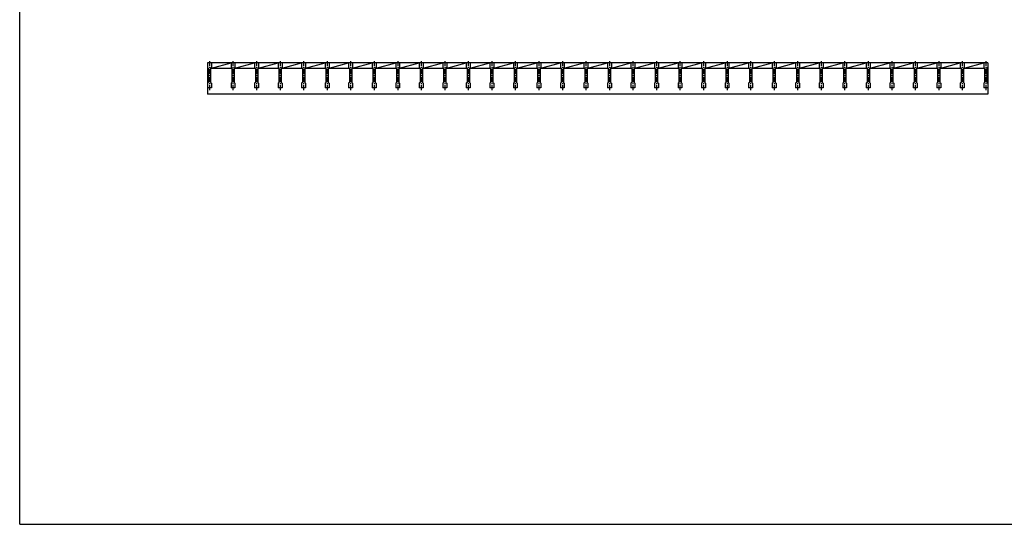
# Model space of a CAD drawing. Extents: x 25 to 1925, y 50 to 1400.
# Drawn here: x 25 to 1281, y 50 to 694 of the extents above; entities that cross this region are included whole.
import ezdxf

# ---------------------------------------------------------------- set-up
doc = ezdxf.new("R2010")
doc.units = 0
doc.header["$LTSCALE"] = 0.2
doc.linetypes.add('CENTER', pattern=[50.8, 31.75, -6.35, 6.35, -6.35])
doc.layers.add('LAY-10', color=7, linetype='CONTINUOUS')
doc.layers.add('LAY-255', color=7, linetype='CONTINUOUS')

msp = doc.modelspace()

# ---------------------------------------------------------------- linework, layer by layer
at = {"layer": 'LAY-10', "color": 2, "linetype": 'CENTER'}
for p, q in [((267, 640.9), (267, 604)), ((297, 640.9), (297, 604)), ((327, 640.9), (327, 604)), ((357, 640.9), (357, 604)), ((387, 640.9), (387, 604)), ((417, 640.9), (417, 604)), ((447, 640.9), (447, 604)), ((477, 640.9), (477, 604)), ((507, 640.9), (507, 604)), ((537, 640.9), (537, 604)), ((567, 640.9), (567, 604)), ((597, 640.9), (597, 604)), ((627, 640.9), (627, 604)), ((657, 640.9), (657, 604)), ((687, 640.9), (687, 604)), ((717, 640.9), (717, 604)), ((747, 640.9), (747, 604)), ((777, 640.9), (777, 604)), ((807, 640.9), (807, 604)), ((837, 640.9), (837, 604)), ((867, 640.9), (867, 604)), ((897, 640.9), (897, 604)), ((927, 640.9), (927, 604)), ((957, 640.9), (957, 604)), ((987, 640.9), (987, 604)), ((1017, 640.9), (1017, 604)), ((1047, 640.9), (1047, 604)), ((1077, 640.9), (1077, 604)), ((1107, 640.9), (1107, 604)), ((1137, 640.9), (1137, 604)), ((1167, 640.9), (1167, 604)), ((1197, 640.9), (1197, 604)), ((1227, 640.9), (1227, 604)), ((1257, 640.9), (1257, 604))]:
    msp.add_line(p, q, dxfattribs=at)
at = {"layer": 'LAY-10', "color": 7, "linetype": 'CONTINUOUS'}
for p, q in [((264.5, 639), (264.5, 599)), ((1259.5, 639), (264.5, 639)), ((264.5, 633), (265.5, 632)), ((265.5, 632), (265.5, 614)), ((269.5, 633), (268.5, 632)), ((268.5, 632), (268.5, 614)), ((268.5, 631.93), (295.5, 631.93)), ((269.5, 631.93), (294.5, 639)), ((269.5, 639), (269.5, 633)), ((294.5, 639), (294.5, 633)), ((294.5, 639), (294.5, 633)), ((294.5, 633), (295.5, 632)), ((295.5, 632), (295.5, 614)), ((299.5, 633), (298.5, 632)), ((298.5, 632), (298.5, 614)), ((298.5, 631.93), (325.5, 631.93)), ((299.5, 631.93), (324.5, 639)), ((299.5, 639), (299.5, 633)), ((324.5, 639), (324.5, 633)), ((324.5, 639), (324.5, 633)), ((324.5, 633), (325.5, 632)), ((325.5, 632), (325.5, 614)), ((329.5, 633), (328.5, 632)), ((328.5, 632), (328.5, 614)), ((328.5, 631.93), (355.5, 631.93)), ((329.5, 631.93), (354.5, 639)), ((329.5, 639), (329.5, 633)), ((354.5, 639), (354.5, 633)), ((354.5, 639), (354.5, 633)), ((354.5, 633), (355.5, 632)), ((355.5, 632), (355.5, 614)), ((359.5, 633), (358.5, 632)), ((358.5, 632), (358.5, 614)), ((358.5, 631.93), (385.5, 631.93)), ((359.5, 631.93), (384.5, 639)), ((359.5, 639), (359.5, 633)), ((384.5, 639), (384.5, 633)), ((384.5, 639), (384.5, 633)), ((384.5, 633), (385.5, 632)), ((385.5, 632), (385.5, 614)), ((389.5, 633), (388.5, 632)), ((388.5, 632), (388.5, 614)), ((388.5, 631.93), (415.5, 631.93)), ((389.5, 631.93), (414.5, 639)), ((389.5, 639), (389.5, 633)), ((414.5, 639), (414.5, 633)), ((414.5, 639), (414.5, 633)), ((414.5, 633), (415.5, 632)), ((415.5, 632), (415.5, 614)), ((419.5, 633), (418.5, 632)), ((418.5, 632), (418.5, 614)), ((418.5, 631.93), (445.5, 631.93)), ((419.5, 631.93), (444.5, 639)), ((419.5, 639), (419.5, 633)), ((444.5, 639), (444.5, 633)), ((444.5, 639), (444.5, 633)), ((444.5, 633), (445.5, 632)), ((445.5, 632), (445.5, 614)), ((449.5, 633), (448.5, 632)), ((448.5, 632), (448.5, 614)), ((448.5, 631.93), (475.5, 631.93)), ((449.5, 631.93), (474.5, 639)), ((449.5, 639), (449.5, 633)), ((474.5, 639), (474.5, 633)), ((474.5, 639), (474.5, 633)), ((474.5, 633), (475.5, 632)), ((475.5, 632), (475.5, 614)), ((479.5, 633), (478.5, 632)), ((478.5, 632), (478.5, 614)), ((478.5, 631.93), (505.5, 631.93)), ((479.5, 631.93), (504.5, 639)), ((479.5, 639), (479.5, 633)), ((504.5, 639), (504.5, 633)), ((504.5, 639), (504.5, 633)), ((504.5, 633), (505.5, 632)), ((505.5, 632), (505.5, 614)), ((509.5, 633), (508.5, 632)), ((508.5, 632), (508.5, 614)), ((508.5, 631.93), (535.5, 631.93)), ((509.5, 631.93), (534.5, 639)), ((509.5, 639), (509.5, 633)), ((534.5, 639), (534.5, 633)), ((534.5, 639), (534.5, 633)), ((534.5, 633), (535.5, 632)), ((535.5, 632), (535.5, 614)), ((539.5, 633), (538.5, 632)), ((538.5, 632), (538.5, 614)), ((538.5, 631.93), (565.5, 631.93)), ((539.5, 631.93), (564.5, 639)), ((539.5, 639), (539.5, 633)), ((564.5, 639), (564.5, 633)), ((564.5, 639), (564.5, 633)), ((564.5, 633), (565.5, 632)), ((565.5, 632), (565.5, 614)), ((569.5, 633), (568.5, 632)), ((568.5, 632), (568.5, 614)), ((568.5, 631.93), (595.5, 631.93)), ((569.5, 631.93), (594.5, 639)), ((569.5, 639), (569.5, 633)), ((594.5, 639), (594.5, 633)), ((594.5, 639), (594.5, 633)), ((594.5, 633), (595.5, 632)), ((595.5, 632), (595.5, 614)), ((599.5, 633), (598.5, 632)), ((598.5, 632), (598.5, 614)), ((598.5, 631.93), (625.5, 631.93)), ((599.5, 631.93), (624.5, 639)), ((599.5, 639), (599.5, 633)), ((624.5, 639), (624.5, 633)), ((624.5, 639), (624.5, 633)), ((624.5, 633), (625.5, 632)), ((625.5, 632), (625.5, 614)), ((629.5, 633), (628.5, 632)), ((628.5, 632), (628.5, 614)), ((628.5, 631.93), (655.5, 631.93)), ((629.5, 631.93), (654.5, 639)), ((629.5, 639), (629.5, 633)), ((654.5, 639), (654.5, 633)), ((654.5, 639), (654.5, 633)), ((654.5, 633), (655.5, 632)), ((655.5, 632), (655.5, 614)), ((659.5, 633), (658.5, 632)), ((658.5, 632), (658.5, 614)), ((658.5, 631.93), (685.5, 631.93)), ((659.5, 631.93), (684.5, 639)), ((659.5, 639), (659.5, 633)), ((684.5, 639), (684.5, 633)), ((684.5, 639), (684.5, 633)), ((684.5, 633), (685.5, 632)), ((685.5, 632), (685.5, 614)), ((689.5, 633), (688.5, 632)), ((688.5, 632), (688.5, 614)), ((688.5, 631.93), (715.5, 631.93)), ((689.5, 631.93), (714.5, 639)), ((689.5, 639), (689.5, 633)), ((714.5, 639), (714.5, 633)), ((714.5, 639), (714.5, 633)), ((714.5, 633), (715.5, 632)), ((715.5, 632), (715.5, 614)), ((719.5, 633), (718.5, 632)), ((718.5, 632), (718.5, 614)), ((718.5, 631.93), (745.5, 631.93)), ((719.5, 631.93), (744.5, 639)), ((719.5, 639), (719.5, 633)), ((744.5, 639), (744.5, 633)), ((744.5, 639), (744.5, 633)), ((744.5, 633), (745.5, 632)), ((745.5, 632), (745.5, 614)), ((749.5, 633), (748.5, 632)), ((748.5, 632), (748.5, 614)), ((748.5, 631.93), (775.5, 631.93)), ((749.5, 631.93), (774.5, 639)), ((749.5, 639), (749.5, 633)), ((774.5, 639), (774.5, 633)), ((774.5, 639), (774.5, 633)), ((774.5, 633), (775.5, 632)), ((775.5, 632), (775.5, 614)), ((779.5, 633), (778.5, 632)), ((778.5, 632), (778.5, 614)), ((778.5, 631.93), (805.5, 631.93)), ((779.5, 631.93), (804.5, 639)), ((779.5, 639), (779.5, 633)), ((804.5, 639), (804.5, 633)), ((804.5, 639), (804.5, 633)), ((804.5, 633), (805.5, 632)), ((805.5, 632), (805.5, 614)), ((809.5, 633), (808.5, 632)), ((808.5, 632), (808.5, 614)), ((808.5, 631.93), (835.5, 631.93)), ((809.5, 631.93), (834.5, 639)), ((809.5, 639), (809.5, 633)), ((834.5, 639), (834.5, 633)), ((834.5, 639), (834.5, 633)), ((834.5, 633), (835.5, 632)), ((835.5, 632), (835.5, 614)), ((839.5, 633), (838.5, 632)), ((838.5, 632), (838.5, 614)), ((838.5, 631.93), (865.5, 631.93)), ((839.5, 631.93), (864.5, 639)), ((839.5, 639), (839.5, 633)), ((864.5, 639), (864.5, 633)), ((864.5, 639), (864.5, 633)), ((864.5, 633), (865.5, 632)), ((865.5, 632), (865.5, 614)), ((869.5, 633), (868.5, 632)), ((868.5, 632), (868.5, 614)), ((868.5, 631.93), (895.5, 631.93)), ((869.5, 631.93), (894.5, 639)), ((869.5, 639), (869.5, 633)), ((894.5, 639), (894.5, 633)), ((894.5, 639), (894.5, 633)), ((894.5, 633), (895.5, 632)), ((895.5, 632), (895.5, 614)), ((899.5, 633), (898.5, 632)), ((898.5, 632), (898.5, 614)), ((898.5, 631.93), (925.5, 631.93)), ((899.5, 631.93), (924.5, 639)), ((899.5, 639), (899.5, 633)), ((924.5, 639), (924.5, 633)), ((924.5, 639), (924.5, 633)), ((924.5, 633), (925.5, 632)), ((925.5, 632), (925.5, 614)), ((929.5, 633), (928.5, 632)), ((928.5, 632), (928.5, 614)), ((928.5, 631.93), (955.5, 631.93)), ((929.5, 631.93), (954.5, 639)), ((929.5, 639), (929.5, 633)), ((954.5, 639), (954.5, 633)), ((954.5, 639), (954.5, 633)), ((954.5, 633), (955.5, 632)), ((955.5, 632), (955.5, 614)), ((959.5, 633), (958.5, 632)), ((958.5, 632), (958.5, 614)), ((958.5, 631.93), (985.5, 631.93)), ((959.5, 631.93), (984.5, 639)), ((959.5, 639), (959.5, 633)), ((984.5, 639), (984.5, 633)), ((984.5, 639), (984.5, 633)), ((984.5, 633), (985.5, 632)), ((985.5, 632), (985.5, 614)), ((989.5, 633), (988.5, 632)), ((988.5, 632), (988.5, 614)), ((988.5, 631.93), (1015.5, 631.93)), ((989.5, 631.93), (1014.5, 639)), ((989.5, 639), (989.5, 633)), ((1014.5, 639), (1014.5, 633)), ((1014.5, 639), (1014.5, 633)), ((1014.5, 633), (1015.5, 632)), ((1015.5, 632), (1015.5, 614)), ((1019.5, 633), (1018.5, 632)), ((1018.5, 632), (1018.5, 614)), ((1018.5, 631.93), (1045.5, 631.93)), ((1019.5, 631.93), (1044.5, 639)), ((1019.5, 639), (1019.5, 633)), ((1044.5, 639), (1044.5, 633)), ((1044.5, 639), (1044.5, 633)), ((1044.5, 633), (1045.5, 632)), ((1045.5, 632), (1045.5, 614)), ((1049.5, 633), (1048.5, 632)), ((1048.5, 632), (1048.5, 614)), ((1048.5, 631.93), (1075.5, 631.93)), ((1049.5, 631.93), (1074.5, 639)), ((1049.5, 639), (1049.5, 633)), ((1074.5, 639), (1074.5, 633)), ((1074.5, 639), (1074.5, 633)), ((1074.5, 633), (1075.5, 632)), ((1075.5, 632), (1075.5, 614)), ((1079.5, 633), (1078.5, 632)), ((1078.5, 632), (1078.5, 614)), ((1078.5, 631.93), (1105.5, 631.93)), ((1079.5, 631.93), (1104.5, 639)), ((1079.5, 639), (1079.5, 633)), ((1104.5, 639), (1104.5, 633)), ((1104.5, 639), (1104.5, 633)), ((1104.5, 633), (1105.5, 632)), ((1105.5, 632), (1105.5, 614)), ((1109.5, 633), (1108.5, 632)), ((1108.5, 632), (1108.5, 614)), ((1108.5, 631.93), (1135.5, 631.93)), ((1109.5, 631.93), (1134.5, 639)), ((1109.5, 639), (1109.5, 633)), ((1134.5, 639), (1134.5, 633)), ((1134.5, 639), (1134.5, 633)), ((1134.5, 633), (1135.5, 632)), ((1135.5, 632), (1135.5, 614)), ((1139.5, 633), (1138.5, 632)), ((1138.5, 632), (1138.5, 614)), ((1138.5, 631.93), (1165.5, 631.93)), ((1139.5, 631.93), (1164.5, 639)), ((1139.5, 639), (1139.5, 633)), ((1164.5, 639), (1164.5, 633)), ((1164.5, 639), (1164.5, 633)), ((1164.5, 633), (1165.5, 632)), ((1165.5, 632), (1165.5, 614)), ((1169.5, 633), (1168.5, 632)), ((1168.5, 632), (1168.5, 614)), ((1168.5, 631.93), (1195.5, 631.93)), ((1169.5, 631.93), (1194.5, 639)), ((1169.5, 639), (1169.5, 633)), ((1194.5, 639), (1194.5, 633)), ((1194.5, 633), (1195.5, 632)), ((1195.5, 632), (1195.5, 614)), ((1199.5, 633), (1198.5, 632)), ((1198.5, 632), (1198.5, 614)), ((1198.5, 631.93), (1225.5, 631.93)), ((1199.5, 631.93), (1224.5, 639)), ((1199.5, 639), (1199.5, 633)), ((1224.5, 639), (1224.5, 633)), ((1224.5, 633), (1225.5, 632)), ((1225.5, 632), (1225.5, 614)), ((1229.5, 633), (1228.5, 632)), ((1228.5, 632), (1228.5, 614)), ((1228.5, 631.93), (1255.5, 631.93)), ((1229.5, 631.93), (1254.5, 639)), ((1229.5, 639), (1229.5, 633)), ((1254.5, 639), (1254.5, 633)), ((1254.5, 633), (1255.5, 632)), ((1255.5, 632), (1255.5, 614)), ((1259.5, 633), (1258.5, 632)), ((1258.5, 632), (1258.5, 614)), ((1259.5, 639), (1259.5, 599)), ((265.5, 614), (264.5, 613)), ((269.5, 607), (264.5, 607)), ((268.5, 614), (269.5, 613)), ((269.5, 613), (269.5, 607)), ((295.5, 614), (294.5, 613)), ((294.5, 613), (294.5, 607)), ((299.5, 607), (294.5, 607)), ((298.5, 614), (299.5, 613)), ((299.5, 613), (299.5, 607)), ((325.5, 614), (324.5, 613)), ((324.5, 613), (324.5, 607)), ((329.5, 607), (324.5, 607)), ((328.5, 614), (329.5, 613)), ((329.5, 613), (329.5, 607)), ((355.5, 614), (354.5, 613)), ((354.5, 613), (354.5, 607)), ((359.5, 607), (354.5, 607)), ((358.5, 614), (359.5, 613)), ((359.5, 613), (359.5, 607)), ((385.5, 614), (384.5, 613)), ((384.5, 613), (384.5, 607)), ((389.5, 607), (384.5, 607)), ((388.5, 614), (389.5, 613)), ((389.5, 613), (389.5, 607)), ((415.5, 614), (414.5, 613)), ((414.5, 613), (414.5, 607)), ((419.5, 607), (414.5, 607)), ((418.5, 614), (419.5, 613)), ((419.5, 613), (419.5, 607)), ((445.5, 614), (444.5, 613)), ((444.5, 613), (444.5, 607)), ((449.5, 607), (444.5, 607)), ((448.5, 614), (449.5, 613)), ((449.5, 613), (449.5, 607)), ((475.5, 614), (474.5, 613)), ((474.5, 613), (474.5, 607)), ((479.5, 607), (474.5, 607)), ((478.5, 614), (479.5, 613)), ((479.5, 613), (479.5, 607)), ((505.5, 614), (504.5, 613)), ((504.5, 613), (504.5, 607)), ((509.5, 607), (504.5, 607)), ((508.5, 614), (509.5, 613)), ((509.5, 613), (509.5, 607)), ((535.5, 614), (534.5, 613)), ((534.5, 613), (534.5, 607)), ((539.5, 607), (534.5, 607)), ((538.5, 614), (539.5, 613)), ((539.5, 613), (539.5, 607)), ((565.5, 614), (564.5, 613)), ((564.5, 613), (564.5, 607)), ((569.5, 607), (564.5, 607)), ((568.5, 614), (569.5, 613)), ((569.5, 613), (569.5, 607)), ((595.5, 614), (594.5, 613)), ((594.5, 613), (594.5, 607)), ((599.5, 607), (594.5, 607)), ((598.5, 614), (599.5, 613)), ((599.5, 613), (599.5, 607)), ((625.5, 614), (624.5, 613)), ((624.5, 613), (624.5, 607)), ((629.5, 607), (624.5, 607)), ((628.5, 614), (629.5, 613)), ((629.5, 613), (629.5, 607)), ((655.5, 614), (654.5, 613)), ((654.5, 613), (654.5, 607)), ((659.5, 607), (654.5, 607)), ((658.5, 614), (659.5, 613)), ((659.5, 613), (659.5, 607)), ((685.5, 614), (684.5, 613)), ((684.5, 613), (684.5, 607)), ((689.5, 607), (684.5, 607)), ((688.5, 614), (689.5, 613)), ((689.5, 613), (689.5, 607)), ((715.5, 614), (714.5, 613)), ((714.5, 613), (714.5, 607)), ((719.5, 607), (714.5, 607)), ((718.5, 614), (719.5, 613)), ((719.5, 613), (719.5, 607)), ((745.5, 614), (744.5, 613)), ((744.5, 613), (744.5, 607)), ((749.5, 607), (744.5, 607)), ((748.5, 614), (749.5, 613)), ((749.5, 613), (749.5, 607)), ((775.5, 614), (774.5, 613)), ((774.5, 613), (774.5, 607)), ((779.5, 607), (774.5, 607)), ((778.5, 614), (779.5, 613)), ((779.5, 613), (779.5, 607)), ((805.5, 614), (804.5, 613)), ((804.5, 613), (804.5, 607)), ((809.5, 607), (804.5, 607)), ((808.5, 614), (809.5, 613)), ((809.5, 613), (809.5, 607)), ((835.5, 614), (834.5, 613)), ((834.5, 613), (834.5, 607)), ((839.5, 607), (834.5, 607)), ((838.5, 614), (839.5, 613)), ((839.5, 613), (839.5, 607)), ((865.5, 614), (864.5, 613)), ((864.5, 613), (864.5, 607)), ((869.5, 607), (864.5, 607)), ((868.5, 614), (869.5, 613)), ((869.5, 613), (869.5, 607)), ((895.5, 614), (894.5, 613)), ((894.5, 613), (894.5, 607)), ((899.5, 607), (894.5, 607)), ((898.5, 614), (899.5, 613)), ((899.5, 613), (899.5, 607)), ((925.5, 614), (924.5, 613)), ((924.5, 613), (924.5, 607)), ((929.5, 607), (924.5, 607)), ((928.5, 614), (929.5, 613)), ((929.5, 613), (929.5, 607)), ((955.5, 614), (954.5, 613)), ((954.5, 613), (954.5, 607)), ((959.5, 607), (954.5, 607)), ((958.5, 614), (959.5, 613)), ((959.5, 613), (959.5, 607)), ((985.5, 614), (984.5, 613)), ((984.5, 613), (984.5, 607)), ((989.5, 607), (984.5, 607)), ((988.5, 614), (989.5, 613)), ((989.5, 613), (989.5, 607)), ((1015.5, 614), (1014.5, 613)), ((1014.5, 613), (1014.5, 607)), ((1019.5, 607), (1014.5, 607)), ((1018.5, 614), (1019.5, 613)), ((1019.5, 613), (1019.5, 607)), ((1045.5, 614), (1044.5, 613)), ((1044.5, 613), (1044.5, 607)), ((1049.5, 607), (1044.5, 607)), ((1048.5, 614), (1049.5, 613)), ((1049.5, 613), (1049.5, 607)), ((1075.5, 614), (1074.5, 613)), ((1074.5, 613), (1074.5, 607)), ((1079.5, 607), (1074.5, 607)), ((1078.5, 614), (1079.5, 613)), ((1079.5, 613), (1079.5, 607)), ((1105.5, 614), (1104.5, 613)), ((1104.5, 613), (1104.5, 607)), ((1109.5, 607), (1104.5, 607)), ((1108.5, 614), (1109.5, 613)), ((1109.5, 613), (1109.5, 607)), ((1135.5, 614), (1134.5, 613)), ((1134.5, 613), (1134.5, 607)), ((1139.5, 607), (1134.5, 607)), ((1138.5, 614), (1139.5, 613)), ((1139.5, 613), (1139.5, 607)), ((1165.5, 614), (1164.5, 613)), ((1164.5, 613), (1164.5, 607)), ((1169.5, 607), (1164.5, 607)), ((1168.5, 614), (1169.5, 613)), ((1169.5, 613), (1169.5, 607)), ((1195.5, 614), (1194.5, 613)), ((1194.5, 613), (1194.5, 607)), ((1199.5, 607), (1194.5, 607)), ((1198.5, 614), (1199.5, 613)), ((1199.5, 613), (1199.5, 607)), ((1225.5, 614), (1224.5, 613)), ((1224.5, 613), (1224.5, 607)), ((1229.5, 607), (1224.5, 607)), ((1228.5, 614), (1229.5, 613)), ((1229.5, 613), (1229.5, 607)), ((1255.5, 614), (1254.5, 613)), ((1254.5, 613), (1254.5, 607)), ((1259.5, 607), (1254.5, 607)), ((1258.5, 614), (1259.5, 613)), ((1259.5, 599), (264.5, 599))]:
    msp.add_line(p, q, dxfattribs=at)
at = {"layer": 'LAY-255', "color": 7, "linetype": 'CONTINUOUS'}
for q in [(25, 1400), (1925, 50)]:
    msp.add_line((25, 50), q, dxfattribs=at)

doc.saveas('drawing.dxf')
